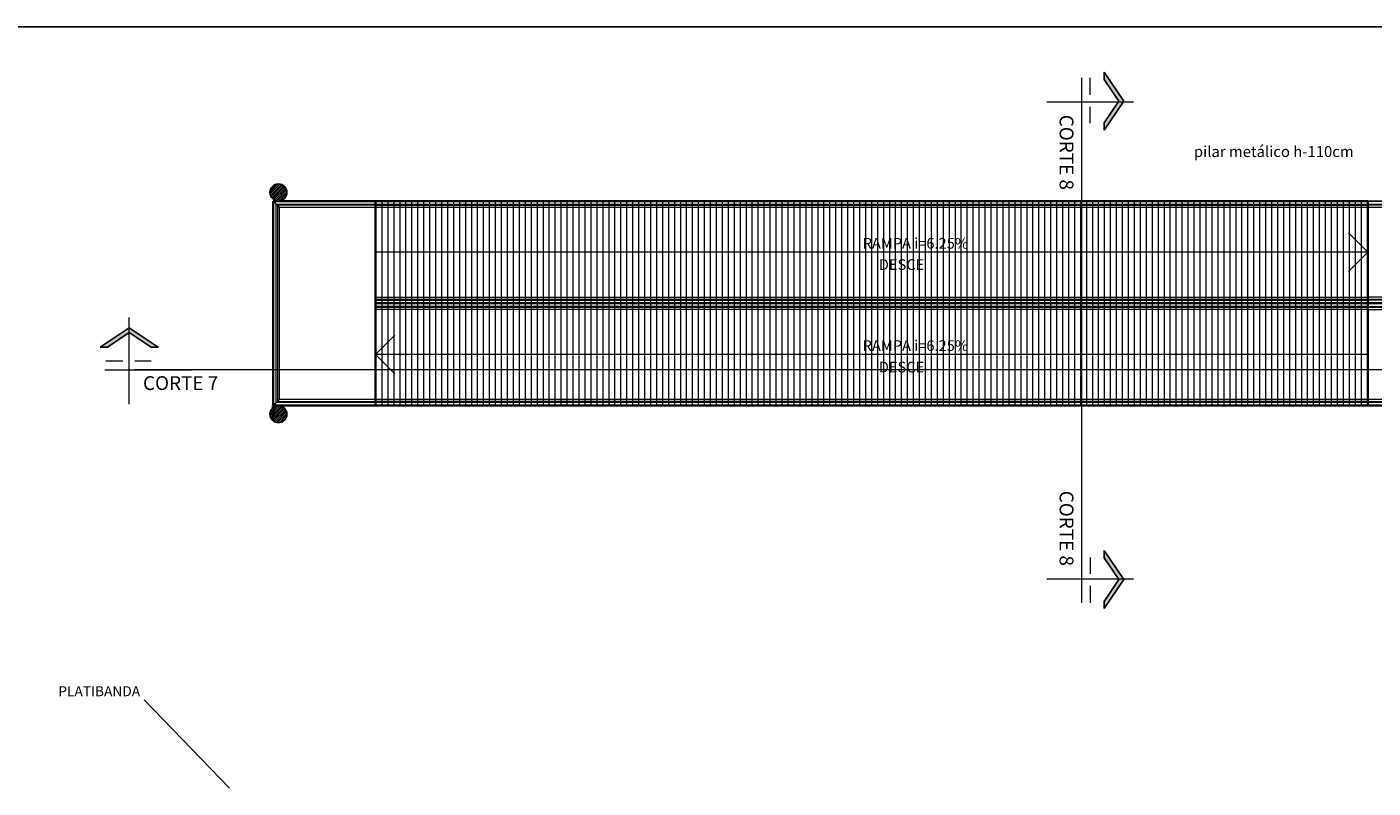
# Model space of a CAD drawing. Units: inches. Extents: x 6643 to 230932, y -24724 to 22459.
# Drawn here: x 171958 to 173930, y -17348 to -16232 of the extents above; entities that cross this region are included whole.
import ezdxf

# ---------------------------------------------------------------- set-up
doc = ezdxf.new("R2010")
doc.units = ezdxf.units.IN
doc.header["$MEASUREMENT"] = 0
for name, color, linetype, lineweight in [('A-----NPP', 7, 'Continuous', 9), ('A-DETLGEM', 3, 'Continuous', 9), ('A-FLORSTM', 7, 'Continuous', 9), ('ARQ_ALV_ALT', 7, 'Continuous', 50), ('ARQ_EST_HTC', 9, 'Continuous', 13), ('ARQ_EST_PIL', 6, 'Continuous', 13), ('ARQ_LAY_COR', 4, 'Continuous', 9), ('ARQ_PRJ_GER', 9, 'Continuous', 35), ('ARQ_SMB_CTE', 7, 'Continuous', 9), ('ARQ_SMB_GER', 7, 'Continuous', 18), ('ARQ_TXT_AMB', 3, 'Continuous', 13), ('ARQ_TXT_GER', 11, 'Continuous', 35), ('L1', 1, 'Continuous', 13)]:
    doc.layers.add(name, color=color, linetype=linetype, lineweight=lineweight)
doc.layers.add('ARQ_TXT_ESP', color=7, linetype='Continuous')
doc.styles.get("Standard").update_dxf_attribs({"font": 'arial.ttf'})
doc.dimstyles.new('Cota-2_0mm_Arial_Metro', dxfattribs={"dimscale": 30.48, "dimtxt": 0.6, "dimasz": 0.4, "dimexe": 0.3, "dimexo": 0.2, "dimgap": 0.2, "dimtad": 1, "dimtoh": 1, "dimdec": 0, "dimzin": 1, "dimdsep": 46, "dimtxsty": 'Standard', "dimblk": 'ARCHTICK', "dimcen": 0.09, "dimdle": 0.2, "dimclrd": 1, "dimclre": 1, "dimclrt": 250, "dimadec": 3, "dimazin": 0, "dimtfac": 1, "dimtdec": 0, "dimtmove": 0, "dimatfit": 3, "dimfxl": 0.6561679790026247, "dimtvp": 1, "dimtolj": 1, "dimtzin": 0, "dimlwd": -1, "dimlwe": -1, "dimarcsym": 0})

# ---------------------------------------------------------------- blocks, each defined once
blk = doc.blocks.new('Railing - Railing_1-39-BL SL AULA PAV-1')
at = {"layer": 'ARQ_LAY_COR'}
for p, q in [((-2288.165735367446, -4422.805301683074), (-2288.165735367445, -4721.805301683081)), ((-2138.665735367444, -4422.805301683073), (-2288.165735367446, -4422.805301683074)), ((-2284.165735367445, -4717.805301683081), (-2284.165735367446, -4426.805301683075)), ((-2284.165735367445, -4426.805301683075), (-2138.665735367444, -4426.805301683074)), ((-2282.665735367446, -4428.305301683075), (-2282.665735367445, -4716.305301683081)), ((-2138.665735367444, -4428.305301683074), (-2282.665735367444, -4428.305301683075)), ((-2279.665735367445, -4713.305301683081), (-2279.665735367445, -4431.305301683075)), ((-2279.665735367445, -4431.305301683075), (-2138.665735367444, -4431.305301683074)), ((-2138.665735367444, -4424.287663592868), (-2138.665735367444, -4425.322939773278)), ((-2138.665735367444, -4429.417073115419), (-2138.665735367444, -4430.193530250728)), ((-2138.665735367445, -4713.305301683081), (-2279.665735367445, -4713.305301683082)), ((-2288.165735367445, -4721.805301683082), (-2138.665735367445, -4721.805301683081)), ((-2138.665735367445, -4717.80530168308), (-2284.165735367445, -4717.805301683081)), ((-2282.665735367445, -4716.305301683081), (-2138.665735367445, -4716.30530168308))]:
    blk.add_line(p, q, dxfattribs=at)
for points, start_tangent, end_tangent in [([(-2284.165735367446, -4426.805301683075), (-2284.233883714868, -4426.737153335653), (-2284.317976302423, -4426.652858469258), (-2284.433684559877, -4426.537352490643), (-2284.579028686864, -4426.39183466288), (-2284.662055752488, -4426.308517494676), (-2284.751521805073, -4426.219515245447), (-2284.948212509428, -4426.022691255798), (-2285.165735367445, -4425.805301683074), (-2285.281157987008, -4425.690329671781), (-2285.400368502716, -4425.570584761166), (-2285.522856436839, -4425.447607834055), (-2285.648097277241, -4425.322939773278), (-2285.775554723413, -4425.196010607163), (-2285.904682983005, -4425.066325489452), (-2286.034929108985, -4424.935537991103), (-2286.165735367445, -4424.805301683074), (-2286.296541625906, -4424.675065375044), (-2286.426787751886, -4424.544277876696), (-2286.555916011478, -4424.414592758985), (-2286.68337345765, -4424.287663592869), (-2286.808614298051, -4424.162995532093), (-2286.931102232175, -4424.040018604982), (-2287.050312747883, -4423.920273694366), (-2287.165735367445, -4423.805301683074), (-2287.276875833485, -4423.694697791869), (-2287.383258225463, -4423.58791211035), (-2287.579948929819, -4423.391088120701), (-2287.669414982403, -4423.302085871471), (-2287.752442048028, -4423.218768703267), (-2287.897786175015, -4423.073250875505), (-2288.013494432469, -4422.957744896889), (-2288.097587020024, -4422.873450030495), (-2288.165735367446, -4422.805301683074)], (-1.441158303805442e-15, 1), (-2.90542140010414e-14, 1)), ([(-2284.665735367446, -4426.305301683074), (-2284.716846628012, -4426.254190422507), (-2284.779916068679, -4426.190969272712), (-2284.866697261769, -4426.104339788751), (-2284.975705357009, -4425.995201417928), (-2285.037975656227, -4425.932713541776), (-2285.105075195666, -4425.865961854854), (-2285.252593223932, -4425.718343862617), (-2285.415735367445, -4425.555301683074), (-2285.502302332117, -4425.469072674605), (-2285.591710218898, -4425.379263991643), (-2285.68357616949, -4425.28703129631), (-2285.777506799791, -4425.193530250728), (-2285.873099884421, -4425.098333376141), (-2285.969946079115, -4425.001069537858), (-2286.0676306736, -4424.902978914096), (-2286.165735367445, -4424.805301683074), (-2286.26384006129, -4424.707624452052), (-2286.361524655776, -4424.60953382829), (-2286.45837085047, -4424.512269990008), (-2286.5539639351, -4424.41707311542), (-2286.647894565401, -4424.323572069837), (-2286.739760515993, -4424.231339374504), (-2286.829168402774, -4424.141530691543), (-2286.915735367445, -4424.055301683074), (-2286.999090716974, -4423.97234876467), (-2287.078877510959, -4423.892259503531), (-2287.226395539225, -4423.744641511294), (-2287.293495078664, -4423.677889824371), (-2287.355765377883, -4423.615401948219), (-2287.464773473122, -4423.506263577397), (-2287.551554666213, -4423.419634093435), (-2287.61462410688, -4423.356412943641), (-2287.665735367446, -4423.305301683075)], (-1.441158303805442e-15, 1), (-2.905421399423518e-14, 1)), ([(-2284.665735367446, -4426.305301683074), (-2284.716846628012, -4426.254190422507), (-2284.779916068679, -4426.190969272712), (-2284.866697261769, -4426.104339788751), (-2284.975705357009, -4425.995201417928), (-2285.037975656227, -4425.932713541776), (-2285.105075195666, -4425.865961854854), (-2285.252593223932, -4425.718343862617), (-2285.415735367445, -4425.555301683074), (-2285.502302332117, -4425.469072674605), (-2285.591710218898, -4425.379263991643), (-2285.68357616949, -4425.28703129631), (-2285.777506799791, -4425.193530250728), (-2285.873099884421, -4425.098333376141), (-2285.969946079115, -4425.001069537858), (-2286.0676306736, -4424.902978914096), (-2286.165735367445, -4424.805301683074), (-2286.26384006129, -4424.707624452052), (-2286.361524655776, -4424.60953382829), (-2286.45837085047, -4424.512269990008), (-2286.5539639351, -4424.41707311542), (-2286.647894565401, -4424.323572069837), (-2286.739760515993, -4424.231339374504), (-2286.829168402774, -4424.141530691543), (-2286.915735367445, -4424.055301683074), (-2286.999090716974, -4423.97234876467), (-2287.078877510959, -4423.892259503531), (-2287.226395539225, -4423.744641511294), (-2287.293495078664, -4423.677889824371), (-2287.355765377883, -4423.615401948219), (-2287.464773473122, -4423.506263577397), (-2287.551554666213, -4423.419634093435), (-2287.61462410688, -4423.356412943641), (-2287.665735367446, -4423.305301683075)], (-1.441158303805442e-15, 1), (-2.905421399422778e-14, 1)), ([(-2279.665735367445, -4431.305301683075), (-2279.716846628012, -4431.254190422507), (-2279.779916068679, -4431.190969272713), (-2279.866697261768, -4431.104339788752), (-2279.975705357008, -4430.995201417929), (-2280.037975656227, -4430.932713541777), (-2280.105075195665, -4430.865961854855), (-2280.252593223932, -4430.718343862618), (-2280.415735367445, -4430.555301683075), (-2280.502302332116, -4430.469072674605), (-2280.591710218897, -4430.379263991644), (-2280.683576169489, -4430.287031296311), (-2280.77750679979, -4430.193530250728), (-2280.87309988442, -4430.098333376141), (-2280.969946079114, -4430.001069537858), (-2281.067630673599, -4429.902978914096), (-2281.165735367445, -4429.805301683075), (-2281.26384006129, -4429.707624452052), (-2281.361524655775, -4429.60953382829), (-2281.458370850469, -4429.512269990008), (-2281.553963935099, -4429.41707311542), (-2281.647894565399, -4429.323572069838), (-2281.739760515992, -4429.231339374505), (-2281.829168402773, -4429.141530691544), (-2281.915735367445, -4429.055301683075), (-2281.999090716974, -4428.972348764671), (-2282.078877510958, -4428.892259503531), (-2282.226395539225, -4428.744641511295), (-2282.293495078664, -4428.677889824372), (-2282.355765377882, -4428.61540194822), (-2282.464773473122, -4428.506263577397), (-2282.551554666212, -4428.419634093436), (-2282.614624106879, -4428.356412943641), (-2282.665735367446, -4428.305301683075)], (-1.441158303805442e-15, 1), (-2.905421399425144e-14, 1)), ([(-2279.665735367445, -4713.305301683082), (-2279.716846628011, -4713.356412943648), (-2279.780067777807, -4713.419482384315), (-2279.866697261768, -4713.506263577405), (-2279.975835632591, -4713.615271672645), (-2280.038323508743, -4713.677541971863), (-2280.105075195665, -4713.744641511301), (-2280.252693187902, -4713.892159539568), (-2280.415735367445, -4714.055301683081), (-2280.501964375915, -4714.141868647752), (-2280.591773058876, -4714.231276534533), (-2280.684005754209, -4714.323142485126), (-2280.777506799791, -4714.417073115427), (-2280.872703674378, -4714.512666200057), (-2280.969967512662, -4714.609512394751), (-2281.068058136423, -4714.707196989236), (-2281.165735367445, -4714.805301683081), (-2281.263412598468, -4714.903406376926), (-2281.361503222229, -4715.00109097141), (-2281.458767060512, -4715.097937166105), (-2281.553963935099, -4715.193530250735), (-2281.647464980681, -4715.287460881036), (-2281.739697676014, -4715.379326831629), (-2281.829506358976, -4715.46873471841), (-2281.915735367445, -4715.555301683082), (-2281.998688285849, -4715.63865703261), (-2282.078777546988, -4715.718443826595), (-2282.226395539225, -4715.865961854862), (-2282.293147226148, -4715.9330613943), (-2282.3556351023, -4715.995331693519), (-2282.464773473122, -4716.104339788758), (-2282.551402957084, -4716.191120981849), (-2282.614624106879, -4716.254190422515), (-2282.665735367445, -4716.305301683081)], (-1, -5.775291356258074e-15), (-1, -3.33883470500988e-14)), ([(-2284.165735367445, -4717.805301683081), (-2284.233883714867, -4717.873450030503), (-2284.318178581261, -4717.957542618058), (-2284.433684559876, -4718.073250875512), (-2284.579202387639, -4718.218595002499), (-2284.662519555842, -4718.301622068123), (-2284.751521805073, -4718.391088120708), (-2284.948345794721, -4718.587778825063), (-2285.165735367445, -4718.805301683081), (-2285.280707378738, -4718.920724302642), (-2285.400452289353, -4719.03993481835), (-2285.523429216464, -4719.162422752474), (-2285.64809727724, -4719.287663592876), (-2285.775026443356, -4719.415121039048), (-2285.904711561067, -4719.54424929864), (-2286.035499059416, -4719.674495424621), (-2286.165735367445, -4719.80530168308), (-2286.295971675475, -4719.93610794154), (-2286.426759173823, -4720.06635406752), (-2286.556444291534, -4720.195482327113), (-2286.683373457651, -4720.322939773286), (-2286.808041518427, -4720.448180613687), (-2286.931018445538, -4720.570668547811), (-2287.050763356153, -4720.68987906352), (-2287.165735367445, -4720.805301683081), (-2287.276339258651, -4720.91644214912), (-2287.38312494017, -4721.022824541099), (-2287.579948929818, -4721.219515245454), (-2287.668951179048, -4721.30898129804), (-2287.752268347252, -4721.392008363664), (-2287.897786175015, -4721.53735249065), (-2288.01329215363, -4721.653060748104), (-2288.097587020024, -4721.737153335659), (-2288.165735367445, -4721.805301683082)], (-1, -5.775291356258075e-15), (-1, -3.338834704837556e-14)), ([(-2284.665735367445, -4718.305301683082), (-2284.716846628012, -4718.356412943648), (-2284.780067777807, -4718.419482384315), (-2284.866697261769, -4718.506263577405), (-2284.975835632591, -4718.615271672644), (-2285.038323508743, -4718.677541971862), (-2285.105075195665, -4718.744641511301), (-2285.252693187902, -4718.892159539568), (-2285.415735367445, -4719.055301683081), (-2285.501964375915, -4719.141868647752), (-2285.591773058876, -4719.231276534533), (-2285.684005754209, -4719.323142485126), (-2285.777506799792, -4719.417073115427), (-2285.872703674379, -4719.512666200057), (-2285.969967512662, -4719.609512394751), (-2286.068058136423, -4719.707196989235), (-2286.165735367445, -4719.80530168308), (-2286.263412598468, -4719.903406376926), (-2286.361503222229, -4720.00109097141), (-2286.458767060512, -4720.097937166104), (-2286.553963935099, -4720.193530250735), (-2286.647464980681, -4720.287460881036), (-2286.739697676015, -4720.379326831629), (-2286.829506358976, -4720.46873471841), (-2286.915735367445, -4720.555301683081), (-2286.998688285849, -4720.63865703261), (-2287.078777546988, -4720.718443826595), (-2287.226395539225, -4720.865961854861), (-2287.293147226148, -4720.9330613943), (-2287.3556351023, -4720.995331693519), (-2287.464773473122, -4721.104339788758), (-2287.551402957084, -4721.191120981848), (-2287.614624106879, -4721.254190422515), (-2287.665735367445, -4721.305301683081)], (-1, -5.775291356258074e-15), (-1, -3.33883470500988e-14)), ([(-2284.665735367445, -4718.305301683082), (-2284.716846628012, -4718.356412943648), (-2284.780067777807, -4718.419482384315), (-2284.866697261769, -4718.506263577405), (-2284.975835632591, -4718.615271672644), (-2285.038323508743, -4718.677541971862), (-2285.105075195665, -4718.744641511301), (-2285.252693187902, -4718.892159539568), (-2285.415735367445, -4719.055301683081), (-2285.501964375915, -4719.141868647752), (-2285.591773058876, -4719.231276534533), (-2285.684005754209, -4719.323142485126), (-2285.777506799792, -4719.417073115427), (-2285.872703674379, -4719.512666200057), (-2285.969967512662, -4719.609512394751), (-2286.068058136423, -4719.707196989235), (-2286.165735367445, -4719.80530168308), (-2286.263412598468, -4719.903406376926), (-2286.361503222229, -4720.00109097141), (-2286.458767060512, -4720.097937166104), (-2286.553963935099, -4720.193530250735), (-2286.647464980681, -4720.287460881036), (-2286.739697676015, -4720.379326831629), (-2286.829506358976, -4720.46873471841), (-2286.915735367445, -4720.555301683081), (-2286.998688285849, -4720.63865703261), (-2287.078777546988, -4720.718443826595), (-2287.226395539225, -4720.865961854861), (-2287.293147226148, -4720.9330613943), (-2287.3556351023, -4720.995331693519), (-2287.464773473122, -4721.104339788758), (-2287.551402957084, -4721.191120981848), (-2287.614624106879, -4721.254190422515), (-2287.665735367445, -4721.305301683081)], (-1, -5.775291356258074e-15), (-1, -3.33883470500914e-14))]:
    blk.add_spline(points, degree=3, dxfattribs=dict(at, start_tangent=start_tangent, end_tangent=end_tangent))
blk = doc.blocks.new('Railing - Railing_1-15-BL SL AULA PAV-1')
at = {"layer": 'ARQ_LAY_COR'}
for p, q in [((-588.665735367442, -4713.30530168308), (-738.6657353674451, -4713.305301683081)), ((-738.6657353674451, -4715.193530250735), (-738.6657353674451, -4714.417073115426)), ((-738.6657353674451, -4716.30530168308), (-588.665735367442, -4716.305301683079)), ((-588.665735367442, -4717.805301683079), (-738.6657353674451, -4717.80530168308)), ((-738.6657353674451, -4720.322939773285), (-738.6657353674451, -4719.287663592876)), ((-738.6657353674451, -4721.805301683081), (-588.665735367442, -4721.80530168308))]:
    blk.add_line(p, q, dxfattribs=at)
blk = doc.blocks.new('Railing - Railing_1-16-BL SL AULA PAV-1')
at = {"layer": 'ARQ_LAY_COR'}
for p, q in [((-588.665735367442, -4572.805301683074), (-738.6657353674451, -4572.805301683073)), ((-738.6657353674451, -4575.322939773278), (-738.6657353674451, -4574.287663592869)), ((-738.6657353674451, -4576.805301683074), (-588.665735367442, -4576.805301683075)), ((-588.665735367442, -4578.305301683075), (-738.6657353674451, -4578.305301683074)), ((-738.6657353674451, -4580.193530250727), (-738.6657353674451, -4579.417073115419)), ((-738.6657353674451, -4581.305301683073), (-588.665735367442, -4581.305301683074))]:
    blk.add_line(p, q, dxfattribs=at)
blk = doc.blocks.new('Railing - Railing_1-42-BL SL AULA PAV-1')
at = {"layer": 'ARQ_LAY_COR'}
for p, q in [((-588.6657353674441, -4422.805301683078), (-738.6657353674447, -4422.805301683078)), ((-738.6657353674447, -4426.805301683079), (-588.6657353674441, -4426.805301683078)), ((-588.6657353674441, -4428.305301683078), (-738.6657353674447, -4428.305301683079)), ((-738.6657353674447, -4431.305301683078), (-588.6657353674441, -4431.305301683077)), ((-588.6657353674441, -4426.805301683078), (-588.6657353674441, -4422.805301683078)), ((-588.6657353674441, -4431.305301683077), (-588.6657353674441, -4428.305301683078))]:
    blk.add_line(p, q, dxfattribs=at)
blk = doc.blocks.new('Railing - Railing_1-43-BL SL AULA PAV-1')
at = {"layer": 'ARQ_LAY_COR'}
for p, q in [((-588.6657353674441, -4563.305301683079), (-738.6657353674447, -4563.305301683078)), ((-738.6657353674447, -4566.305301683077), (-588.6657353674441, -4566.305301683078)), ((-588.6657353674441, -4567.805301683077), (-738.6657353674447, -4567.805301683077)), ((-738.6657353674447, -4571.805301683077), (-588.6657353674441, -4571.805301683078)), ((-588.6657353674441, -4566.305301683078), (-588.6657353674441, -4563.305301683079)), ((-588.6657353674441, -4571.805301683078), (-588.6657353674441, -4567.805301683077))]:
    blk.add_line(p, q, dxfattribs=at)
blk = doc.blocks.new('_ARCHTICK')
at = {"color": 0, "linetype": 'ByBlock', "const_width": 0.15}
blk.add_lwpolyline([(-0.5, -0.5), (0.5, 0.5)], dxfattribs=at)
blk = doc.blocks.new('Section - BOZO-SECTION2_1-180955-BL SL AULA PAV-1')
at = {"layer": 'ARQ_SMB_CTE'}
blk.add_hatch(color=256, dxfattribs=at).paths.add_polyline_path([(-1.069629590457799, 0.2043293414845939), (-0.9646610682973852, 0.2043293414845933), (-0.6448933007283417, 0.4200154241216023), (-0.3251255331592984, 0.2043293414845935), (-0.220157010998884, 0.2043293414845935), (-0.6448933007283417, 0.4908175863191649)], flags=0)
at = {"layer": 'ARQ_SMB_CTE', "lineweight": 25}
for p, q in [((-0.6448933007283417, 0.4908175863191649), (-1.069629590457799, 0.2043293414845935)), ((-0.9646610682973852, 0.2043293414845933), (-0.6448933007283417, 0.4200154241216024)), ((-0.220157010998884, 0.2043293414845935), (-0.6448933007283417, 0.4908175863191649)), ((-0.6448933007283417, 0.4200154241216023), (-0.3251255331592982, 0.2043293414845932)), ((-1.069629590457799, 0.2043293414845939), (-0.964661068297385, 0.2043293414845935)), ((-0.3251255331592984, 0.2043293414845935), (-0.2201570109988846, 0.2043293414845939))]:
    blk.add_line(p, q, dxfattribs=at)
at = {"layer": 'ARQ_SMB_CTE'}
for p, q in [((-0.7387940962517737, 8.265060025634223e-15), (-0.9863533210876216, 6.33143464679545e-15)), ((-0.3222658766866959, 5.157207344452568e-15), (-0.5619660785118821, 5.931699096075463e-15))]:
    blk.add_line(p, q, dxfattribs=at)

msp = doc.modelspace()

# ---------------------------------------------------------------- hatches: boundary and pattern name
at = {"layer": 'A-DETLGEM'}
h = msp.add_hatch(dxfattribs=at)
h.set_pattern_fill('ANSI31', color=251, scale=70, angle=45, style=0)
h.set_pattern_definition([(90, (-841.6548646919837, -23174.17107326584), (-8.75, 1.77635683940025e-15), [])])
h.paths.add_polyline_path([(173922.8394281805, -16636.91526742906), (172468.8394281805, -16636.91526742906), (172468.8394281805, -16641.41526742905), (172468.8394281806, -16786.91526742906), (173922.8394281805, -16786.91526742906)])
h.paths.add_polyline_path([(173922.8394281805, -16486.91526742906), (172468.8394281805, -16486.91526742906), (172468.8394281805, -16636.91526742906), (173922.8394281805, -16636.91526742906)])
h.paths.add_polyline_path([(175336.8394281805, -16636.91526742906), (175336.8394281805, -16486.91526742906), (174072.8394281805, -16486.91526742906), (174072.8394281805, -16636.91526742906)])
h.paths.add_polyline_path([(175336.8394281805, -16786.91526742906), (175336.8394281805, -16636.91526742906), (174072.8394281805, -16636.91526742906), (174072.8394281805, -16786.91526742906)])
at = {"layer": 'ARQ_EST_HTC'}
h = msp.add_hatch(dxfattribs=at)
h.set_pattern_fill('ANSI31', color=256, scale=15, angle=-1.272221872585407e-14, style=0)
h.set_pattern_definition([(44.99999999999999, (156348.9193548502, -16486.91526742909), (-1.325825214724776, 1.325825214724777), [])])
h.paths.add_polyline_path([(172338.8394281805, -16474.41526742909, -1), (172313.8394281805, -16474.41526742909, -1)])
h = msp.add_hatch(dxfattribs=at)
h.set_pattern_fill('ANSI31', color=256, scale=15, angle=-1.272221872585407e-14, style=0)
h.set_pattern_definition([(44.99999999999999, (156348.9193548502, -16811.91526742906), (-1.325825214724776, 1.325825214724777), [])])
h.paths.add_polyline_path([(172338.8394281805, -16799.41526742906, -1), (172313.8394281805, -16799.41526742906, -1)])

# ---------------------------------------------------------------- linework, layer by layer
at = {"layer": 'A-----NPP'}
msp.add_line((173922.8394281805, -16627.91526742906), (173922.8394281805, -16495.91526742906), dxfattribs=at)
at = {"layer": 'A-FLORSTM'}
msp.add_line((173922.8394281805, -16495.91526742906), (173922.8394281805, -16627.91526742906), dxfattribs=at)
at = {"layer": 'ARQ_ALV_ALT', "ltscale": 0.1}
msp.add_line((172318.8394281805, -16786.91526742906), (172318.8394281805, -16809.41526742905), dxfattribs=at)
at = {"layer": 'ARQ_EST_PIL', "lineweight": 25}
for centre in [(172326.3394281805, -16474.41526742909), (172326.3394281805, -16799.41526742906)]:
    msp.add_circle(centre, 12.5, dxfattribs=at)
at = {"layer": 'ARQ_LAY_COR'}
for p, q in [((172468.8394281805, -16487.41526742905), (173922.8394281805, -16487.41526742905)), ((172468.8394281805, -16491.41526742905), (172468.8394281805, -16487.41526742905)), ((173922.8394281805, -16487.41526742905), (173922.8394281805, -16491.41526742905)), ((172468.8394281805, -16491.41526742905), (173922.8394281805, -16491.41526742905)), ((172468.8394281805, -16492.91526742905), (173922.8394281805, -16492.91526742905)), ((172468.8394281805, -16495.91526742905), (172468.8394281805, -16492.91526742905)), ((172468.8394281805, -16495.91526742905), (173922.8394281805, -16495.91526742905)), ((173922.8394281805, -16492.91526742905), (173922.8394281805, -16495.91526742905)), ((172468.8394281805, -16627.91526742906), (173922.8394281805, -16627.91526742906)), ((172468.8394281805, -16630.91526742905), (172468.8394281805, -16627.91526742906)), ((173922.8394281805, -16627.91526742906), (173922.8394281805, -16630.91526742906)), ((172468.8394281805, -16630.91526742905), (173922.8394281805, -16630.91526742906)), ((172468.8394281805, -16632.41526742905), (173922.8394281805, -16632.41526742906)), ((172468.8394281805, -16636.41526742905), (172468.8394281805, -16632.41526742905)), ((172468.8394281805, -16636.41526742905), (173922.8394281805, -16636.41526742906)), ((172468.8394281805, -16641.41526742905), (172468.8394281805, -16637.41526742905)), ((173922.8394281805, -16637.41526742906), (172468.8394281805, -16637.41526742905)), ((173922.8394281805, -16641.41526742906), (172468.8394281805, -16641.41526742905)), ((172468.8394281805, -16645.91526742905), (172468.8394281805, -16642.91526742905)), ((173922.8394281805, -16642.91526742906), (172468.8394281805, -16642.91526742905)), ((173922.8394281805, -16645.91526742906), (172468.8394281805, -16645.91526742905)), ((173922.8394281805, -16632.41526742906), (173922.8394281805, -16636.41526742906)), ((173922.8394281805, -16637.41526742906), (173922.8394281805, -16641.41526742906)), ((173922.8394281805, -16642.91526742906), (173922.8394281805, -16645.91526742906)), ((172468.8394281805, -16780.91526742906), (172468.8394281805, -16777.91526742906)), ((173922.8394281805, -16777.91526742905), (172468.8394281805, -16777.91526742906)), ((173922.8394281805, -16780.91526742905), (172468.8394281805, -16780.91526742906)), ((172468.8394281805, -16786.41526742906), (172468.8394281805, -16782.41526742906)), ((173922.8394281805, -16782.41526742905), (172468.8394281805, -16782.41526742906)), ((173922.8394281805, -16786.41526742905), (172468.8394281805, -16786.41526742906)), ((173922.8394281805, -16777.91526742905), (173922.8394281805, -16780.91526742905)), ((173922.8394281805, -16782.41526742905), (173922.8394281805, -16786.41526742905))]:
    msp.add_line(p, q, dxfattribs=at)
at = {"layer": 'ARQ_PRJ_GER', "ltscale": 8}
for p, q in [((172318.8394281805, -16486.91526742906), (172318.8394281805, -16786.91526742906)), ((172468.8394281805, -16786.91526742906), (172468.8394281805, -16486.91526742906)), ((173922.8394281805, -16486.91526742906), (172468.8394281805, -16486.91526742906)), ((173922.8394281805, -16786.91526742906), (173922.8394281805, -16486.91526742906)), ((173922.8394281805, -16786.91526742906), (173922.8394281805, -16486.91526742906)), ((175526.8394281805, -16636.91526742906), (172468.8394281805, -16636.91526742906)), ((173922.8394281805, -16636.91526742906), (174072.8394281805, -16636.91526742906)), ((173922.8394281805, -16636.91526742906), (173922.8394281805, -16786.91526742906)), ((174072.8394281805, -16636.91526742906), (173922.8394281805, -16636.91526742906)), ((172318.8394281805, -16786.91526742906), (173922.8394281805, -16786.91526742906)), ((172318.8394281805, -16786.91526742906), (172468.8394281805, -16786.91526742906)), ((173922.8394281805, -16786.91526742906), (174072.8394281805, -16786.91526742906)), ((174072.8394281805, -16786.91526742906), (173922.8394281805, -16786.91526742906))]:
    msp.add_line(p, q, dxfattribs=at)
msp.add_lwpolyline([(172468.8394281805, -16486.91526742906), (172318.8394281805, -16486.91526742906)], dxfattribs=at)
at = {"layer": 'ARQ_SMB_CTE'}
for p, q in [((173452.5305188879, -16341.47278916642), (173579.5305188879, -16341.47278916642)), ((172072.1675920423, -16734.21923893158), (172199.1675920423, -16734.21923893158)), ((173452.5305188879, -17040.92755067378), (173579.5305188879, -17040.92755067378))]:
    msp.add_line(p, q, dxfattribs=at)
at = {"layer": 'ARQ_SMB_GER'}
for p, q in [((173922.8394281805, -16561.91526742906), (173894.555156933, -16533.6309961816)), ((173922.8394281805, -16561.91526742906), (172468.8394281805, -16561.91526742906)), ((173922.8394281805, -16561.91526742906), (173894.555156933, -16590.19953867651)), ((172468.8394281805, -16711.91526742906), (172497.123699428, -16683.63099618158)), ((173922.8394281805, -16711.91526742906), (172468.8394281805, -16711.91526742906)), ((172468.8394281805, -16711.91526742906), (172497.123699428, -16740.19953867651))]:
    msp.add_line(p, q, dxfattribs=at)
at = {"layer": 'ARQ_SMB_GER', "color": 1}
msp.add_line((172254.6926358138, -17347.66274988625), (172129.9012694639, -17218.09006765225), dxfattribs=at)
at = {"layer": 'L1'}
for p, q in [((174072.8394281805, -16486.91526742906), (173922.8394281805, -16486.91526742906)), ((174072.8394281806, -16636.91526742906), (173922.8394281806, -16636.91526742906))]:
    msp.add_line(p, q, dxfattribs=at)
at = {"layer": 'L1', "lineweight": 25}
msp.add_line((173922.8394281805, -16636.91526742906), (173922.8394281805, -16486.91526742906), dxfattribs=at)
for points in [[(172318.8394281805, -16486.91526742906), (172468.8394281805, -16486.91526742906), (172468.8394281805, -16786.91526742906), (172318.8394281805, -16786.91526742906)], [(173922.8394281805, -16636.91526742906), (174072.8394281805, -16636.91526742906), (174072.8394281805, -16786.91526742906), (173922.8394281805, -16786.91526742906)]]:
    msp.add_lwpolyline(points, close=True, dxfattribs=at)

# ---------------------------------------------------------------- block references
at = {"layer": 'ARQ_LAY_COR'}
for name, p in [('Railing - Railing_1-39-BL SL AULA PAV-1', (174607.5051635479, -12064.60996574597)), ('Railing - Railing_1-42-BL SL AULA PAV-1', (174661.5051635479, -12064.60996574597)), ('Railing - Railing_1-43-BL SL AULA PAV-1', (174661.5051635479, -12064.60996574597)), ('Railing - Railing_1-16-BL SL AULA PAV-1', (174661.5051635479, -12064.60996574597)), ('Railing - Railing_1-15-BL SL AULA PAV-1', (174661.5051635479, -12064.60996574597))]:
    msp.add_blockref(name, p, dxfattribs=at)
at = {"layer": 'ARQ_SMB_CTE', "extrusion": (0, 0, -1), "xscale": -100, "yscale": 100, "zscale": 100, "rotation": 90}
msp.add_blockref('Section - BOZO-SECTION2_1-180955-BL SL AULA PAV-1', (-173516.0305188879, -16404.97278916642), dxfattribs=at)
at = {"layer": 'ARQ_SMB_CTE', "extrusion": (0, 0, -1), "xscale": -100, "yscale": 100, "zscale": 100}
msp.add_blockref('Section - BOZO-SECTION2_1-180955-BL SL AULA PAV-1', (-172172.3210998319, -16721.70022038339), dxfattribs=at)
at = {"layer": 'ARQ_SMB_CTE', "xscale": -100, "yscale": 100, "zscale": 100, "rotation": 270}
msp.add_blockref('Section - BOZO-SECTION2_1-180955-BL SL AULA PAV-1', (173516.0305188879, -16977.42755067378), dxfattribs=at)

# ---------------------------------------------------------------- leaders
at = {"layer": 'ARQ_SMB_GER', "color": 0, "ltscale": 0.1, "annotation_type": 0, "has_hookline": 1, "hookline_direction": 1, "text_width": 221.93724420191}
msp.add_leader([(173997.8749178712, -16469.28424511543), (173997.8749178712, -16415.54222175312), (173908.5761519563, -16415.54222175311)], dimstyle='Cota-2_0mm_Arial_Metro', override={"dimtad": 0, "dimclrd": 1}, dxfattribs=at)

# ---------------------------------------------------------------- next in the draw order: texts
at = {"layer": 'ARQ_TXT_AMB', "char_height": 15.73652694610778, "attachment_point": 3, "line_spacing_factor": 0.9385317878468563, "bg_fill": 3, "box_fill_scale": 1.25, "bg_fill_color": 0, "bg_fill_transparency": 7015606}
for s, insert, width in [('RAMPA i=6.25%', (173337.3618369043, -16541.06763754355), 173.9298820715388), ('DESCE', (173272.7667984414, -16572.24879431632), 77.10952682438563), ('RAMPA i=6.25%', (173337.3618369043, -16691.06763754355), 169.3904602386223), ('DESCE', (173272.7667984414, -16722.4821387462), 77.10952682438563)]:
    msp.add_mtext(s, dxfattribs=dict(at, insert=insert, width=width))
at = {"layer": 'ARQ_TXT_GER', "insert": (173784.9445238996, -16406.39822175309), "char_height": 16, "width": 768.2583591016119, "attachment_point": 2, "bg_fill": 2}
msp.add_mtext('\\A1;{\\fArial|b0|i0|c238|p34;pilar metálico h-110cm}', dxfattribs=at)
at = {"layer": 'ARQ_TXT_GER', "insert": (172183.0950281621, -16743.70549445277), "char_height": 20.29512403763899, "width": 142.5599999999999, "attachment_point": 2, "line_spacing_factor": 0.9385317878468561, "bg_fill": 3, "box_fill_scale": 1.25, "bg_fill_color": 0, "bg_fill_transparency": 7019638}
msp.add_mtext('\\fArial|b1|i0|c0|p34|;CORTE 7', dxfattribs=at)

# ---------------------------------------------------------------- next in the draw order: linework, layer by layer
at = {"layer": 'ARQ_SMB_CTE'}
for p, q in [((173503.0872855418, -16306.33745705765), (173503.0872855418, -17076.06288278255)), ((172107.8317697591, -16784.53290882326), (172107.8317697591, -16657.53290882326)), ((176233.7756085663, -16734.21923893158), (172115.8124389685, -16734.21923893158))]:
    msp.add_line(p, q, dxfattribs=at)

# ---------------------------------------------------------------- next in the draw order: texts
at = {"layer": 'ARQ_TXT_GER', "char_height": 20.29512403763899, "width": 127.442347253966, "attachment_point": 2, "rotation": 270, "line_spacing_factor": 0.9385317878468561, "bg_fill": 3, "box_fill_scale": 1.25, "bg_fill_color": 0}
for insert, bg_fill_transparency in [((173491.4093084123, -16415.54151202154), 7013626), ((173491.4093084123, -16966.83331891444), 7019766)]:
    msp.add_mtext('{\\fArial|b1|i0|c0|p34;CORTE 8}', dxfattribs=dict(at, insert=insert, bg_fill_transparency=bg_fill_transparency))

# ---------------------------------------------------------------- next in the draw order: linework, layer by layer
at = {"ltscale": 0.1}
msp.add_lwpolyline([(170792.967880704, -18677.95744333099), (177208.3616899012, -18677.95744333099), (177208.3616899012, -16231.62440637159), (170792.967880704, -16231.62440637159)], close=True, dxfattribs=at)

# ---------------------------------------------------------------- next in the draw order: texts
at = {"layer": 'ARQ_TXT_ESP', "insert": (172063.8047232014, -17198.26015056288), "char_height": 14.75299401197603, "width": 141.7267826008048, "attachment_point": 2, "line_spacing_factor": 0.9385317878468566, "bg_fill": 3, "box_fill_scale": 1.25, "bg_fill_color": 0, "bg_fill_transparency": 7012646}
msp.add_mtext('{\\fArial|b0|i0|c0|p34;PLATIBANDA}', dxfattribs=at)

doc.saveas('drawing.dxf')
